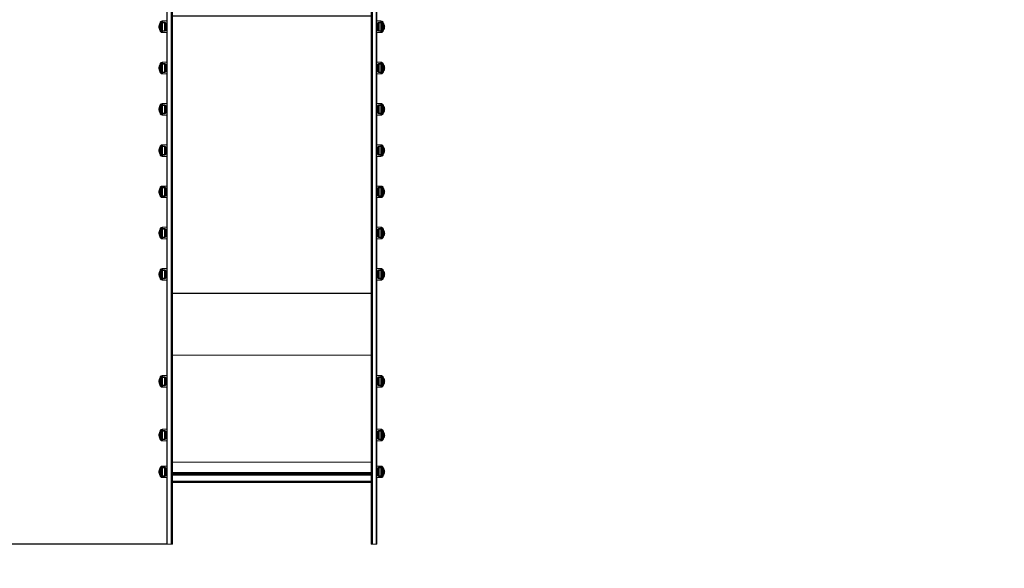
# Model space of a CAD drawing. Units: millimetres. Extents: x -837 to 6109, y -483 to 8139.
# Drawn here: x 1533 to 3821, y 2200 to 3474 of the extents above; entities that cross this region are included whole.
import ezdxf

# ---------------------------------------------------------------- set-up
doc = ezdxf.new("R2010")
doc.units = ezdxf.units.MM
doc.linetypes.add('Dot & Dashed', pattern=[67.027776, 35.277777, -17.638888, 0, -14.111111])
for name, color, linetype in [('Dimensions', 7, 'Continuous'), ('Interior - Furniture', 7, 'Continuous'), ('Structural - Bearing', 7, 'Continuous')]:
    doc.layers.add(name, color=color, linetype=linetype)
for name, color, linetype, lineweight in [('Interior - Furniture _Pen_No__87', 7, 'Continuous', 20), ('Interior - Furniture _Pen_No__89', 7, 'Continuous', 20), ('Structural - Bearing_Pen_No__69', 7, 'Continuous', 20), ('Structural - Bearing_Pen_No__90', 7, 'Continuous', 20)]:
    doc.layers.add(name, color=color, linetype=linetype, lineweight=lineweight)
doc.styles.get("Standard").update_dxf_attribs({"font": 'arial.ttf'})
doc.dimstyles.new('Leikkiset keinu', dxfattribs={"dimtxt": 150, "dimasz": 2.5, "dimexe": 0.06, "dimexo": 0.625, "dimtad": 0, "dimtih": 1, "dimtoh": 1, "dimdec": 0, "dimtxsty": 'Standard', "dimcen": 2.5, "dimadec": 0, "dimazin": 0, "dimtfac": 1, "dimtmove": 0, "dimatfit": 3, "dimfxl": 1, "dimarcsym": 0})

# ---------------------------------------------------------------- blocks, each defined once
blk = doc.blocks.new('00_100101_mice_black')
at = {"layer": 'Interior - Furniture _Pen_No__87', "linetype": 'Continuous'}
for p, q in [((0.1, 10.8), (0, 9.8)), ((0.4, 9.8), (0, 9.8)), ((0, 9.8), (0, 0)), ((0.4, 0), (0, 0)), ((0.4, 11.9), (0.1, 10.8)), ((0.5, 10.8), (0.1, 10.8)), ((0.8, 12.7), (0.4, 11.9)), ((0.8, 11.9), (0.4, 11.9)), ((1.2, 9.8), (0.4, 9.8)), ((1.2, 0), (0.4, 0)), ((1.3, 10.8), (0.5, 10.8)), ((1.5, 13.8), (0.8, 12.7)), ((1.2, 12.7), (0.8, 12.7)), ((1.6, 11.9), (0.8, 11.9)), ((1.9, 12.7), (1.2, 12.7)), ((2.4, 9.8), (1.2, 9.8)), ((2.4, 0), (1.2, 0)), ((2.5, 10.8), (1.3, 10.8)), ((2.3, 14.5), (1.5, 13.8)), ((1.9, 13.8), (1.5, 13.8)), ((2.7, 11.9), (1.6, 11.9)), ((2.6, 13.8), (1.9, 13.8)), ((3, 12.7), (1.9, 12.7)), ((3, 15), (2.3, 14.5)), ((2.7, 14.5), (2.3, 14.5)), ((3.9, 9.8), (2.4, 9.8)), ((3.9, 0), (2.4, 0)), ((4, 10.8), (2.5, 10.8)), ((3.7, 13.8), (2.6, 13.8)), ((3.3, 14.5), (2.7, 14.5)), ((4.2, 11.9), (2.7, 11.9)), ((3, 3.8), (3, 15)), ((3.3, 15), (3, 15)), ((4.5, 12.7), (3, 12.7)), ((3.3, 3.8), (3, 3.8)), ((3.9, 15), (3.3, 15)), ((4.3, 14.5), (3.3, 14.5)), ((3.9, 3.8), (3.3, 3.8)), ((5, 15.8), (3.7, 15)), ((4, 15), (3.7, 15)), ((3.7, 15), (3.7, 5.3)), ((5, 13.8), (3.7, 13.8)), ((3.7, 5.3), (4.4, 4.6)), ((4, 5.3), (3.7, 5.3)), ((4.8, 15), (3.9, 15)), ((5.7, 9.8), (3.9, 9.8)), ((4.9, 3.8), (3.9, 3.8)), ((5.7, 0), (3.9, 0)), ((4.5, 15), (4, 15)), ((5.8, 10.8), (4, 10.8)), ((4.5, 5.3), (4, 5.3)), ((5.9, 11.9), (4.2, 11.9)), ((4.3, 15), (5.5, 15.6)), ((4.4, 4.6), (4.3, 15)), ((5.6, 14.5), (4.3, 14.5)), ((4.6, 4.6), (4.4, 4.6)), ((5.4, 15), (4.5, 15)), ((6.2, 12.7), (4.5, 12.7)), ((5.4, 5.3), (4.5, 5.3)), ((4.5, 2.3), (4.5, 3.8)), ((4.8, 2.3), (4.5, 2.3)), ((5.2, 4.6), (4.6, 4.6)), ((6, 15), (4.8, 15)), ((5.3, 2.3), (4.8, 2.3)), ((6, 3.8), (4.9, 3.8)), ((6.9, 16.8), (5, 15.8)), ((5.3, 15.8), (5, 15.8)), ((6.6, 13.8), (5, 13.8)), ((6, 4.6), (5.2, 4.6)), ((5.8, 15.8), (5.3, 15.8)), ((6.1, 2.3), (5.3, 2.3)), ((6.5, 15), (5.4, 15)), ((6.5, 5.3), (5.4, 5.3)), ((5.5, 15.6), (6.9, 16.3)), ((5.7, 15.6), (5.5, 15.6)), ((7.1, 14.5), (5.6, 14.5)), ((6.2, 15.6), (5.7, 15.6)), ((7.8, 9.8), (5.7, 9.8)), ((7.8, 0), (5.7, 0)), ((6.5, 15.8), (5.8, 15.8)), ((7.8, 10.8), (5.8, 10.8)), ((7.9, 11.9), (5.9, 11.9)), ((7.4, 15), (6, 15)), ((7, 4.6), (6, 4.6)), ((7.5, 3.8), (6, 3.8)), ((7.1, 2.3), (6.1, 2.3)), ((6.9, 15.6), (6.2, 15.6)), ((8.1, 12.7), (6.2, 12.7)), ((7.5, 15.8), (6.5, 15.8)), ((7.8, 15), (6.5, 15)), ((7.8, 5.3), (6.5, 5.3)), ((8.4, 13.8), (6.6, 13.8)), ((9.5, 17.7), (6.9, 16.8)), ((6.9, 16.3), (8.9, 17)), ((7.1, 16.8), (6.9, 16.8)), ((7.1, 16.3), (6.9, 16.3)), ((7.8, 15.6), (6.9, 15.6)), ((8.2, 4.6), (7, 4.6)), ((7.5, 16.8), (7.1, 16.8)), ((7.5, 16.3), (7.1, 16.3)), ((8.8, 14.5), (7.1, 14.5)), ((8.3, 2.3), (7.1, 2.3)), ((9, 15), (7.4, 15)), ((8.1, 16.8), (7.5, 16.8)), ((8.1, 16.3), (7.5, 16.3)), ((8.6, 15.8), (7.5, 15.8)), ((9, 3.8), (7.5, 3.8)), ((8.9, 15.6), (7.8, 15.6)), ((9.3, 15), (7.8, 15)), ((10, 10.8), (7.8, 10.8)), ((10, 9.8), (7.8, 9.8)), ((9.3, 5.3), (7.8, 5.3)), ((10, 0), (7.8, 0)), ((10.1, 11.9), (7.9, 11.9)), ((8.8, 16.8), (8.1, 16.8)), ((8.8, 16.3), (8.1, 16.3)), ((10.2, 12.7), (8.1, 12.7)), ((9.6, 4.6), (8.2, 4.6)), ((9.7, 2.3), (8.3, 2.3)), ((10.4, 13.8), (8.4, 13.8)), ((9.9, 15.8), (8.6, 15.8)), ((9.7, 16.8), (8.8, 16.8)), ((9.7, 16.3), (8.8, 16.3)), ((10.6, 14.5), (8.8, 14.5)), ((8.9, 17), (11.2, 17.5)), ((9, 17), (8.9, 17)), ((10.1, 15.6), (8.9, 15.6)), ((9.3, 17), (9, 17)), ((10.8, 15), (9, 15)), ((10.8, 3.8), (9, 3.8)), ((9.2, 0), (9.2, 2.3)), ((9.7, 17), (9.3, 17)), ((10.9, 15), (9.3, 15)), ((10.9, 5.3), (9.3, 5.3)), ((12.2, 18.3), (9.5, 17.7)), ((9.7, 17.7), (9.5, 17.7)), ((11.1, 4.6), (9.6, 4.6)), ((9.9, 17.7), (9.7, 17.7)), ((10.2, 17), (9.7, 17)), ((10.7, 16.8), (9.7, 16.8)), ((10.7, 16.3), (9.7, 16.3)), ((11.2, 2.3), (9.7, 2.3)), ((10.2, 17.7), (9.9, 17.7)), ((11.3, 15.8), (9.9, 15.8)), ((12.3, 10.8), (10, 10.8)), ((12.3, 9.8), (10, 9.8)), ((12.3, 0), (10, 0)), ((11.4, 15.6), (10.1, 15.6)), ((12.4, 11.9), (10.1, 11.9)), ((10.7, 17.7), (10.2, 17.7)), ((10.8, 17), (10.2, 17)), ((12.4, 12.7), (10.2, 12.7)), ((12.5, 13.8), (10.4, 13.8)), ((12.5, 14.5), (10.6, 14.5)), ((11.2, 17.7), (10.7, 17.7)), ((11.8, 16.8), (10.7, 16.8)), ((11.8, 16.3), (10.7, 16.3)), ((11.5, 17), (10.8, 17)), ((12.6, 15), (10.8, 15)), ((12.6, 3.8), (10.8, 3.8)), ((12.6, 15), (10.9, 15)), ((12.6, 5.3), (10.9, 5.3)), ((12.7, 4.6), (11.1, 4.6)), ((11.2, 17.6), (12.5, 17.7)), ((11.8, 17.7), (11.2, 17.7)), ((11.2, 17.5), (11.2, 17.5)), ((11.4, 17.5), (11.2, 17.5)), ((12.7, 2.3), (11.2, 2.3)), ((12.8, 15.8), (11.3, 15.8)), ((11.6, 17.5), (11.4, 17.5)), ((12.8, 15.6), (11.4, 15.6)), ((12.3, 17), (11.5, 17)), ((11.9, 17.5), (11.6, 17.5)), ((12.5, 17.7), (11.8, 17.7)), ((12.9, 16.8), (11.8, 16.8)), ((12.9, 16.3), (11.8, 16.3)), ((12.2, 17.5), (11.9, 17.5)), ((13.4, 18.4), (12.2, 18.3)), ((12.2, 18.3), (12.2, 18.3)), ((12.3, 18.3), (12.2, 18.3)), ((12.5, 17.5), (12.2, 17.5)), ((12.4, 18.3), (12.3, 18.3)), ((13.1, 17), (12.3, 17)), ((12.3, 10.8), (14.7, 10.8)), ((14.7, 10.8), (12.3, 10.8)), ((12.3, 9.8), (14.7, 9.8)), ((14.7, 9.8), (12.3, 9.8)), ((14.7, 0), (12.3, 0)), ((12.5, 18.3), (12.4, 18.3)), ((12.4, 12.7), (14.6, 12.7)), ((14.6, 12.7), (12.4, 12.7)), ((12.4, 11.9), (14.6, 11.9)), ((14.6, 11.9), (12.4, 11.9)), ((12.7, 18.3), (12.5, 18.3)), ((12.5, 17.7), (12.5, 17.7)), ((12.6, 17.7), (12.5, 17.7)), ((13.2, 17.7), (12.5, 17.7)), ((12.9, 17.5), (12.5, 17.5)), ((12.5, 14.5), (14.5, 14.5)), ((14.5, 14.5), (12.5, 14.5)), ((12.5, 13.8), (14.5, 13.8)), ((14.5, 13.8), (12.5, 13.8)), ((12.7, 17.7), (12.6, 17.7)), ((14.4, 15), (12.6, 15)), ((14.4, 15), (12.6, 15)), ((12.6, 5.3), (14.4, 5.3)), ((14.4, 5.3), (12.6, 5.3)), ((14.4, 3.8), (12.6, 3.8)), ((12.9, 18.3), (12.7, 18.3)), ((12.7, 17.7), (13.4, 17.7)), ((12.8, 17.7), (12.7, 17.7)), ((12.7, 4.6), (14.3, 4.6)), ((14.3, 4.6), (12.7, 4.6)), ((14.3, 2.3), (12.7, 2.3)), ((12.9, 17.7), (12.8, 17.7)), ((12.8, 15.8), (14.2, 15.8)), ((14.2, 15.8), (12.8, 15.8)), ((12.8, 15.6), (14.2, 15.6)), ((14.2, 15.6), (12.8, 15.6)), ((13.2, 18.3), (12.9, 18.3)), ((13.1, 17.7), (12.9, 17.7)), ((13.3, 17.5), (12.9, 17.5)), ((12.9, 16.8), (14.1, 16.8)), ((14.1, 16.8), (12.9, 16.8)), ((12.9, 16.3), (14.1, 16.3)), ((14.1, 16.3), (12.9, 16.3)), ((13.2, 17.7), (13.1, 17.7)), ((13.1, 17), (13.9, 17)), ((13.9, 17), (13.1, 17)), ((13.4, 18.3), (13.2, 18.3)), ((13.2, 17.7), (13.8, 17.7)), ((13.4, 17.7), (13.2, 17.7)), ((13.8, 17.7), (13.2, 17.7)), ((13.3, 17.5), (13.7, 17.5)), ((13.7, 17.5), (13.3, 17.5)), ((13.4, 17.7), (13.4, 18.4)), ((13.4, 18.3), (13.6, 18.3)), ((13.6, 18.3), (13.4, 18.3)), ((13.4, 17.7), (13.6, 17.7)), ((13.6, 17.7), (13.4, 17.7)), ((13.5, 18.4), (13.5, 18.4)), ((13.5, 18.4), (13.5, 18.4)), ((13.5, 18.4), (13.5, 18.4)), ((13.5, 18.4), (13.5, 18.4)), ((13.5, 18.4), (13.5, 18.4)), ((13.5, 18.4), (13.5, 18.4)), ((13.5, 18.4), (13.5, 18.4)), ((13.5, 17.7), (13.5, 17.7)), ((13.5, 17.7), (13.5, 17.7)), ((13.5, 17.7), (13.5, 17.7)), ((13.5, 17.7), (13.5, 17.7)), ((13.5, 17.7), (13.5, 17.7)), ((13.5, 17.7), (13.5, 17.7)), ((13.5, 17.7), (13.5, 17.7)), ((13.6, 17.7), (13.6, 18.4)), ((13.6, 18.4), (14.8, 18.3)), ((13.8, 18.3), (13.6, 18.3)), ((13.8, 17.7), (13.6, 17.7)), ((14.3, 17.7), (13.6, 17.7)), ((14.1, 17.5), (13.7, 17.5)), ((14.1, 18.3), (13.8, 18.3)), ((13.9, 17.7), (13.8, 17.7)), ((14.5, 17.7), (13.8, 17.7)), ((14.1, 17.7), (13.9, 17.7)), ((14.7, 17), (13.9, 17)), ((14.3, 18.3), (14.1, 18.3)), ((14.2, 17.7), (14.1, 17.7)), ((14.5, 17.5), (14.1, 17.5)), ((15.2, 16.8), (14.1, 16.8)), ((15.2, 16.3), (14.1, 16.3)), ((14.3, 17.7), (14.2, 17.7)), ((15.7, 15.8), (14.2, 15.8)), ((15.6, 15.6), (14.2, 15.6)), ((14.5, 18.3), (14.3, 18.3)), ((14.4, 17.7), (14.3, 17.7)), ((15.9, 4.6), (14.3, 4.6)), ((15.8, 2.3), (14.3, 2.3)), ((14.5, 17.7), (14.4, 17.7)), ((16.1, 15), (14.4, 15)), ((16.2, 15), (14.4, 15)), ((16.1, 5.3), (14.4, 5.3)), ((16.2, 3.8), (14.4, 3.8)), ((14.6, 18.3), (14.5, 18.3)), ((15.2, 17.7), (14.5, 17.7)), ((14.5, 17.7), (14.5, 17.7)), ((15.8, 17.6), (14.5, 17.7)), ((14.8, 17.5), (14.5, 17.5)), ((16.4, 14.5), (14.5, 14.5)), ((16.6, 13.8), (14.5, 13.8)), ((14.7, 18.3), (14.6, 18.3)), ((16.8, 12.7), (14.6, 12.7)), ((16.9, 11.9), (14.6, 11.9)), ((14.8, 18.3), (14.7, 18.3)), ((15.5, 17), (14.7, 17)), ((17, 10.8), (14.7, 10.8)), ((17, 9.8), (14.7, 9.8)), ((17, 0), (14.7, 0)), ((14.8, 18.3), (14.8, 18.3)), ((14.8, 18.3), (17.5, 17.7)), ((15.1, 17.5), (14.8, 17.5)), ((15.4, 17.5), (15.1, 17.5)), ((15.8, 17.7), (15.2, 17.7)), ((16.3, 16.8), (15.2, 16.8)), ((16.3, 16.3), (15.2, 16.3)), ((15.6, 17.5), (15.4, 17.5)), ((16.2, 17), (15.5, 17)), ((15.8, 17.5), (15.6, 17.5)), ((16.9, 15.6), (15.6, 15.6)), ((17.1, 15.8), (15.7, 15.8)), ((16.3, 17.7), (15.8, 17.7)), ((18.1, 17), (15.8, 17.5)), ((15.8, 17.5), (15.8, 17.5)), ((17.3, 2.3), (15.8, 2.3)), ((17.4, 4.6), (15.9, 4.6)), ((17.7, 15), (16.1, 15)), ((17.7, 5.3), (16.1, 5.3)), ((16.8, 17), (16.2, 17)), ((18, 15), (16.2, 15)), ((18, 3.8), (16.2, 3.8)), ((16.8, 17.7), (16.3, 17.7)), ((17.3, 16.8), (16.3, 16.8)), ((17.3, 16.3), (16.3, 16.3)), ((18.2, 14.5), (16.4, 14.5)), ((18.6, 13.8), (16.6, 13.8)), ((17.1, 17.7), (16.8, 17.7)), ((17.3, 17), (16.8, 17)), ((18.9, 12.7), (16.8, 12.7)), ((18.1, 15.6), (16.9, 15.6)), ((19.1, 11.9), (16.9, 11.9)), ((19.2, 10.8), (17, 10.8)), ((19.2, 9.8), (17, 9.8)), ((19.2, 0), (17, 0)), ((17.3, 17.7), (17.1, 17.7)), ((18.4, 15.8), (17.1, 15.8)), ((17.5, 17.7), (17.3, 17.7)), ((17.7, 17), (17.3, 17)), ((18.2, 16.8), (17.3, 16.8)), ((18.2, 16.3), (17.3, 16.3)), ((18.7, 2.3), (17.3, 2.3)), ((18.8, 4.6), (17.4, 4.6)), ((17.5, 17.7), (20.1, 16.8)), ((18, 17), (17.7, 17)), ((19.2, 15), (17.7, 15)), ((19.2, 5.3), (17.7, 5.3)), ((17.8, 0), (17.8, 2.3)), ((18.1, 17), (18, 17)), ((19.6, 15), (18, 15)), ((19.5, 3.8), (18, 3.8)), ((20.1, 16.3), (18.1, 17)), ((19.2, 15.6), (18.1, 15.6)), ((18.9, 16.8), (18.2, 16.8)), ((18.9, 16.3), (18.2, 16.3)), ((19.9, 14.5), (18.2, 14.5)), ((19.5, 15.8), (18.4, 15.8)), ((20.4, 13.8), (18.6, 13.8)), ((19.9, 2.3), (18.7, 2.3)), ((20, 4.6), (18.8, 4.6)), ((19.5, 16.8), (18.9, 16.8)), ((19.5, 16.3), (18.9, 16.3)), ((20.8, 12.7), (18.9, 12.7)), ((21.1, 11.9), (19.1, 11.9)), ((20.1, 15.6), (19.2, 15.6)), ((20.5, 15), (19.2, 15)), ((21.2, 10.8), (19.2, 10.8)), ((21.3, 9.8), (19.2, 9.8)), ((20.5, 5.3), (19.2, 5.3)), ((21.3, 0), (19.2, 0)), ((19.9, 16.8), (19.5, 16.8)), ((19.9, 16.3), (19.5, 16.3)), ((20.5, 15.8), (19.5, 15.8)), ((21, 3.8), (19.5, 3.8)), ((21, 15), (19.6, 15)), ((20.1, 16.8), (19.9, 16.8)), ((20.1, 16.3), (19.9, 16.3)), ((21.4, 14.5), (19.9, 14.5)), ((20.9, 2.3), (19.9, 2.3)), ((21, 4.6), (20, 4.6)), ((20.1, 16.8), (22, 15.8)), ((21.5, 15.6), (20.1, 16.3)), ((20.8, 15.6), (20.1, 15.6)), ((22, 13.8), (20.4, 13.8)), ((21.2, 15.8), (20.5, 15.8)), ((21.6, 15), (20.5, 15)), ((21.6, 5.3), (20.5, 5.3)), ((21.3, 15.6), (20.8, 15.6)), ((22.5, 12.7), (20.8, 12.7)), ((21.7, 2.3), (20.9, 2.3)), ((22.2, 15), (21, 15)), ((21.8, 4.6), (21, 4.6)), ((22.1, 3.8), (21, 3.8)), ((22.8, 11.9), (21.1, 11.9)), ((21.7, 15.8), (21.2, 15.8)), ((23, 10.8), (21.2, 10.8)), ((21.5, 15.6), (21.3, 15.6)), ((23.1, 9.8), (21.3, 9.8)), ((23.1, 0), (21.3, 0)), ((22.7, 14.5), (21.4, 14.5)), ((22.7, 15), (21.5, 15.6)), ((22.5, 15), (21.6, 15)), ((22.5, 5.3), (21.6, 5.3)), ((22, 15.8), (21.7, 15.8)), ((22.2, 2.3), (21.7, 2.3)), ((22.4, 4.6), (21.8, 4.6)), ((22, 15.8), (23.3, 15)), ((23.3, 13.8), (22, 13.8)), ((23.1, 3.8), (22.1, 3.8)), ((23.1, 15), (22.2, 15)), ((22.5, 2.3), (22.2, 2.3)), ((22.6, 4.6), (22.4, 4.6)), ((23, 15), (22.5, 15)), ((24, 12.7), (22.5, 12.7)), ((23, 5.3), (22.5, 5.3)), ((22.5, 2.3), (22.5, 3.8)), ((22.6, 4.6), (22.7, 15)), ((23.3, 5.3), (22.6, 4.6)), ((23.7, 14.5), (22.7, 14.5)), ((24.3, 11.9), (22.8, 11.9)), ((23.3, 15), (23, 15)), ((24.5, 10.8), (23, 10.8)), ((23.3, 5.3), (23, 5.3)), ((23.7, 15), (23.1, 15)), ((24.6, 9.8), (23.1, 9.8)), ((23.7, 3.8), (23.1, 3.8)), ((24.6, 0), (23.1, 0)), ((23.3, 15), (23.3, 5.3)), ((24.4, 13.8), (23.3, 13.8)), ((24, 15), (23.7, 15)), ((24.3, 14.5), (23.7, 14.5)), ((24, 3.8), (23.7, 3.8)), ((24, 15), (24.7, 14.5)), ((24, 3.8), (24, 15)), ((25.1, 12.7), (24, 12.7)), ((24.7, 14.5), (24.3, 14.5)), ((25.4, 11.9), (24.3, 11.9)), ((25.1, 13.8), (24.4, 13.8)), ((25.7, 10.8), (24.5, 10.8)), ((25.8, 9.8), (24.6, 9.8)), ((25.8, 0), (24.6, 0)), ((24.7, 14.5), (25.5, 13.8)), ((25.5, 13.8), (25.1, 13.8)), ((25.8, 12.7), (25.1, 12.7)), ((26.2, 11.9), (25.4, 11.9)), ((25.5, 13.8), (26.2, 12.7)), ((26.5, 10.8), (25.7, 10.8)), ((26.2, 12.7), (25.8, 12.7)), ((26.6, 9.8), (25.8, 9.8)), ((26.6, 0), (25.8, 0)), ((26.2, 12.7), (26.6, 11.9)), ((26.6, 11.9), (26.2, 11.9)), ((26.9, 10.8), (26.5, 10.8)), ((26.6, 11.9), (26.9, 10.8)), ((27, 9.8), (26.6, 9.8)), ((27, 0), (26.6, 0)), ((26.9, 10.8), (27, 9.8)), ((27, 9.8), (27, 0))]:
    blk.add_line(p, q, dxfattribs=at)
blk = doc.blocks.new('00_SL80_nerza_1707_new')
at = {"layer": 'Interior - Furniture _Pen_No__87', "linetype": 'Continuous'}
for p, q in [((2.4, 467.3), (1.7, 465.5)), ((1.7, 465.5), (1.7, 2.5)), ((3.2, 465.5), (1.7, 465.5)), ((4.1, 468), (2.4, 467.3)), ((3.2, 465.5), (3.4, 466.2)), ((3.2, 2.5), (3.2, 465.5)), ((18.9, 465.5), (3.2, 465.5)), ((3.4, 466.2), (4.1, 466.5)), ((31.8, 468), (4.1, 468)), ((4.1, 466.5), (31.8, 466.5)), ((18.1, 467.3), (17.4, 465.5)), ((19, 467.6), (18.1, 467.3)), ((18.9, 465.5), (19, 465.7)), ((31.8, 466.5), (31.8, 468)), ((47.5, 468), (31.8, 468)), ((47.5, 466.5), (31.8, 466.5)), ((47.6, 468), (47.4, 467.3)), ((47.4, 467.3), (47.4, 465.5)), ((47.4, 465.5), (47.4, 2.5)), ((47.4, 465.5), (296, 465.5)), ((47.5, 466.5), (47.5, 468)), ((47.5, 466.2), (47.6, 466.5)), ((47.5, 465.5), (47.5, 466.2)), ((47.5, 2.5), (47.5, 465.5)), ((47.6, 468), (296.1, 468)), ((47.6, 466.5), (296.1, 466.5)), ((49.6, 466.5), (49.6, 468)), ((296.1, 468), (296, 467.3)), ((296, 467.3), (296, 465.5)), ((296, 465.5), (296, 2.5)), ((296, 465.5), (296.1, 465.5)), ((298.1, 468), (296.1, 468)), ((296.1, 466.5), (298.1, 466.5)), ((296.1, 466.2), (296.1, 466.5)), ((296.1, 465.5), (296.1, 466.2)), ((296.1, 2.5), (296.1, 465.5)), ((298.1, 466.5), (298.1, 468)), ((439.2, 467.3), (438.8, 465.5)), ((438.8, 465.5), (438.8, 2.5)), ((438.8, 465.5), (1082.6, 465.5)), ((440.4, 468), (439.2, 467.3)), ((439.7, 465.5), (439.9, 466.2)), ((439.7, 2.5), (439.7, 465.5)), ((439.9, 466.2), (440.4, 466.5)), ((440.4, 468), (1084.2, 468)), ((440.4, 466.5), (1084.2, 466.5)), ((458.7, 466.5), (458.7, 468)), ((1083.1, 467.3), (1082.6, 465.5)), ((1082.6, 465.5), (1082.6, 2.5)), ((1082.6, 465.5), (1083.6, 465.5)), ((1084.2, 468), (1083.1, 467.3)), ((1083.6, 465.5), (1083.8, 466.2)), ((1083.6, 2.5), (1083.6, 465.5)), ((1083.8, 466.2), (1084.2, 466.5)), ((1102.5, 468), (1084.2, 468)), ((1084.2, 466.5), (1102.5, 466.5)), ((1102.5, 466.5), (1102.5, 468)), ((1243.8, 468), (1243.8, 467.3)), ((1243.8, 468), (1401.1, 468)), ((1243.8, 467.3), (1243.8, 465.5)), ((1243.8, 466.5), (1401.1, 466.5)), ((1243.8, 465.5), (1243.8, 2.5)), ((1243.8, 465.5), (1401.1, 465.5)), ((1.7, 2.5), (2.4, 0.7)), ((3.2, 2.5), (1.7, 2.5)), ((2.4, 0.7), (4.1, 0)), ((3.4, 1.8), (3.2, 2.5)), ((18.9, 2.5), (3.2, 2.5)), ((4.1, 1.5), (3.4, 1.8)), ((31.8, 1.5), (4.1, 1.5)), ((4.1, 0), (31.8, 0)), ((17.4, 2.5), (18.1, 0.7)), ((18.1, 0.7), (19, 0.4)), ((19, 2.3), (18.9, 2.5)), ((31.8, 0), (31.8, 1.5)), ((47.5, 1.5), (31.8, 1.5)), ((47.5, 0), (31.8, 0)), ((47.4, 2.5), (47.4, 0.7)), ((47.4, 2.5), (296, 2.5)), ((47.4, 0.7), (47.6, 0)), ((47.5, 1.8), (47.5, 2.5)), ((47.6, 1.5), (47.5, 1.8)), ((47.5, 0), (47.5, 1.5)), ((47.6, 1.5), (296.1, 1.5)), ((47.6, 0), (296.1, 0)), ((49.6, 0), (49.6, 1.5)), ((296, 2.5), (296, 0.7)), ((296, 2.5), (296.1, 2.5)), ((296, 0.7), (296.1, 0)), ((296.1, 1.8), (296.1, 2.5)), ((296.1, 1.5), (296.1, 1.8)), ((298.1, 1.5), (296.1, 1.5)), ((296.1, 0), (298.1, 0)), ((298.1, 0), (298.1, 1.5)), ((438.8, 2.5), (439.2, 0.7)), ((438.8, 2.5), (1082.6, 2.5)), ((439.2, 0.7), (440.4, 0)), ((439.9, 1.8), (439.7, 2.5)), ((440.4, 1.5), (439.9, 1.8)), ((440.4, 1.5), (1084.2, 1.5)), ((440.4, 0), (1084.2, 0)), ((458.7, 0), (458.7, 1.5)), ((1082.6, 2.5), (1083.1, 0.7)), ((1082.6, 2.5), (1083.6, 2.5)), ((1083.1, 0.7), (1084.2, 0)), ((1083.8, 1.8), (1083.6, 2.5)), ((1084.2, 1.5), (1083.8, 1.8)), ((1102.5, 1.5), (1084.2, 1.5)), ((1084.2, 0), (1102.5, 0)), ((1102.5, 0), (1102.5, 1.5)), ((1243.8, 2.5), (1243.8, 0.7)), ((1243.8, 2.5), (1401.1, 2.5)), ((1243.8, 1.5), (1401.1, 1.5)), ((1243.8, 0.7), (1243.8, 0)), ((1243.8, 0), (1401.1, 0))]:
    blk.add_line(p, q, dxfattribs=at)
at = {"layer": 'Interior - Furniture _Pen_No__89', "linetype": 'Continuous'}
for p, q in [((0.9, 468), (0, 468)), ((0, 468), (0, 0)), ((3.4, 468), (0.9, 468)), ((1.5, 468), (1.5, 0)), ((1.7, 468), (1.7, 465.5)), ((3.2, 468), (3.2, 465.5)), ((7.3, 468), (3.4, 468)), ((12.5, 468), (7.3, 468)), ((18.9, 468), (12.5, 468)), ((17.2, 467.6), (17.2, 468)), ((17.2, 467.6), (18.1, 468)), ((17.2, 468), (18.1, 468)), ((17.2, 467.6), (19, 467.6)), ((17.2, 465.7), (17.4, 466.2)), ((17.2, 2.3), (17.2, 465.7)), ((17.2, 465.7), (19, 465.7)), ((17.4, 0), (17.4, 468)), ((18.1, 466.5), (17.4, 466.2)), ((18.1, 468), (19.8, 468)), ((18.7, 466.5), (18.1, 466.5)), ((18.7, 1.5), (18.7, 466.5)), ((18.7, 466.5), (20.4, 466.5)), ((18.9, 0), (18.9, 468)), ((26.2, 468), (18.9, 468)), ((19, 467.6), (19.8, 468)), ((19, 465.7), (19, 467.6)), ((19.2, 466.2), (19, 465.7)), ((19.8, 466.5), (19.2, 466.2)), ((19.8, 468), (20.4, 468)), ((20.4, 468), (20.4, 466.5)), ((20.4, 468), (23.2, 468)), ((21.6, 0), (21.6, 468)), ((21.7, 0), (21.7, 468)), ((23.2, 468), (23.2, 468)), ((23.2, 468), (23.2, 468)), ((23.2, 0), (23.2, 468)), ((34.3, 468), (26.2, 468)), ((43, 468), (34.3, 468)), ((47.4, 468), (43, 468)), ((47.5, 468), (47.4, 468)), ((47.4, 468), (47.4, 465.5)), ((47.5, 468), (47.5, 465.5)), ((343.3, 468), (296, 468)), ((296, 468), (296, 465.5)), ((296.1, 468), (296.1, 465.5)), ((384.3, 468), (343.3, 468)), ((422.1, 468), (384.3, 468)), ((438.8, 468), (422.1, 468)), ((439.7, 468), (438.8, 468)), ((438.8, 468), (438.8, 465.5)), ((439.7, 468), (439.7, 465.5)), ((1099.4, 468), (1082.6, 468)), ((1082.6, 468), (1082.6, 465.5)), ((1083.6, 468), (1083.6, 465.5)), ((1137.4, 468), (1099.4, 468)), ((1178.6, 468), (1137.4, 468)), ((1221.9, 468), (1178.6, 468)), ((1243.8, 468), (1221.9, 468)), ((1243.8, 468), (1243.8, 465.5)), ((1402, 468), (1400.5, 468)), ((1400.5, 468), (1400.5, 0)), ((1401.3, 468), (1401.1, 468)), ((1401.1, 468), (1401.1, 0)), ((1401.7, 468), (1401.3, 468)), ((1402.2, 468), (1401.7, 468)), ((1402, 468), (1402, 468)), ((1402.1, 468), (1402, 468)), ((1402, 468), (1402, 0)), ((1402.1, 468), (1402.1, 0)), ((1403.6, 468), (1402.1, 468)), ((1402.1, 468), (1402.1, 0)), ((1402.5, 468), (1402.2, 468)), ((1402.9, 468), (1402.5, 468)), ((1403.2, 468), (1402.9, 468)), ((1403.4, 468), (1403.2, 468)), ((1403.5, 468), (1403.4, 468)), ((1403.6, 468), (1403.5, 468)), ((1403.6, 468), (1403.6, 0)), ((1403.6, 468), (1403.6, 0)), ((1403.6, 468), (1403.6, 468)), ((0.9, 0), (0, 0)), ((3.4, 0), (0.9, 0)), ((1.7, 2.5), (1.7, 0)), ((3.2, 2.5), (3.2, 0)), ((7.3, 0), (3.4, 0)), ((12.5, 0), (7.3, 0)), ((18.9, 0), (12.5, 0)), ((17.2, 2.3), (19, 2.3)), ((17.2, 2.3), (17.4, 1.8)), ((17.2, 0), (17.2, 0.4)), ((17.2, 0.4), (19, 0.4)), ((17.2, 0.4), (18.1, 0)), ((17.2, 0), (18.1, 0)), ((17.4, 1.8), (18.1, 1.5)), ((18.1, 1.5), (18.7, 1.5)), ((19.8, 0), (18.1, 0)), ((18.7, 1.5), (20.4, 1.5)), ((26.2, 0), (18.9, 0)), ((19, 0.4), (19, 2.3)), ((19, 2.3), (19.2, 1.8)), ((19.8, 0), (19, 0.4)), ((19.2, 1.8), (19.8, 1.5)), ((20.4, 0), (19.8, 0)), ((20.4, 1.5), (20.4, 0)), ((20.4, 0), (23.2, 0)), ((23.2, 0), (23.2, 0)), ((23.2, 0), (23.2, 0)), ((34.3, 0), (26.2, 0)), ((43, 0), (34.3, 0)), ((47.4, 0), (43, 0)), ((47.4, 2.5), (47.4, 0)), ((47.5, 0), (47.4, 0)), ((47.5, 2.5), (47.5, 0)), ((296, 2.5), (296, 0)), ((343.3, 0), (296, 0)), ((296.1, 2.5), (296.1, 0)), ((384.3, 0), (343.3, 0)), ((422.1, 0), (384.3, 0)), ((438.8, 0), (422.1, 0)), ((438.8, 2.5), (438.8, 0)), ((439.7, 0), (438.8, 0)), ((439.7, 2.5), (439.7, 0)), ((1082.6, 2.5), (1082.6, 0)), ((1099.4, 0), (1082.6, 0)), ((1083.6, 2.5), (1083.6, 0)), ((1137.4, 0), (1099.4, 0)), ((1178.6, 0), (1137.4, 0)), ((1221.9, 0), (1178.6, 0)), ((1243.8, 0), (1221.9, 0)), ((1243.8, 2.5), (1243.8, 0)), ((1402, 0), (1400.5, 0)), ((1401.3, 0), (1401.1, 0)), ((1401.7, 0), (1401.3, 0)), ((1402.2, 0), (1401.7, 0)), ((1402.1, 0), (1402, 0)), ((1402, 0), (1402, 0)), ((1403.6, 0), (1402.1, 0)), ((1402.5, 0), (1402.2, 0)), ((1403.2, 0), (1402.9, 0)), ((1403.4, 0), (1403.2, 0)), ((1403.5, 0), (1403.4, 0)), ((1403.6, 0), (1403.5, 0)), ((1403.6, 0), (1403.6, 0))]:
    blk.add_line(p, q, dxfattribs=at)
blk = doc.blocks.new('Beam_32', base_point=(-244, -323.9))
at = {"layer": 'Structural - Bearing_Pen_No__69', "linetype": 'Dot & Dashed'}
blk.add_line((-244, -323.9), (-243, -323.9), dxfattribs=at)
at = {"layer": 'Structural - Bearing_Pen_No__90', "linetype": 'Continuous'}
for p, q in [((-244, -255.9), (-243, -255.9)), ((-244, -1870.6), (-244, -255.9)), ((-243, -1870.6), (-243, -255.9)), ((-244, -1870.6), (-243, -1870.6))]:
    blk.add_line(p, q, dxfattribs=at)
blk = doc.blocks.new('Beam_33', base_point=(-233.9, -323.9))
at = {"layer": 'Structural - Bearing_Pen_No__69', "linetype": 'Dot & Dashed'}
blk.add_line((-233.9, -323.9), (-231.9, -323.9), dxfattribs=at)
at = {"layer": 'Structural - Bearing_Pen_No__90', "linetype": 'Continuous'}
for p, q in [((-233.9, -255.9), (-231.9, -255.9)), ((-233.9, -1870.6), (-233.9, -255.9)), ((-231.9, -1870.6), (-231.9, -255.9)), ((-233.9, -1870.6), (-231.9, -1870.6))]:
    blk.add_line(p, q, dxfattribs=at)
blk = doc.blocks.new('Beam_34', base_point=(-242.9, -323.9))
at = {"layer": 'Structural - Bearing_Pen_No__69', "linetype": 'Dot & Dashed'}
blk.add_line((-242.9, -323.9), (-233.9, -323.9), dxfattribs=at)
at = {"layer": 'Structural - Bearing_Pen_No__90', "linetype": 'Continuous'}
for p, q in [((-242.9, -255.9), (-233.9, -255.9)), ((-242.9, -1870.6), (-242.9, -255.9)), ((-233.9, -1870.6), (-233.9, -255.9)), ((-242.9, -1870.6), (-233.9, -1870.6))]:
    blk.add_line(p, q, dxfattribs=at)
blk = doc.blocks.new('Beam_35', base_point=(-231.9, -323.9))
at = {"layer": 'Structural - Bearing_Pen_No__69', "linetype": 'Dot & Dashed'}
blk.add_line((-231.9, -323.9), (-230.9, -323.9), dxfattribs=at)
at = {"layer": 'Structural - Bearing_Pen_No__90', "linetype": 'Continuous'}
for p, q in [((-231.9, -255.9), (-230.9, -255.9)), ((-231.9, -1870.6), (-231.9, -255.9)), ((-230.9, -1870.6), (-230.9, -255.9)), ((-231.9, -1870.6), (-230.9, -1870.6))]:
    blk.add_line(p, q, dxfattribs=at)
blk = doc.blocks.new('Beam_36', base_point=(244, -323.9))
at = {"layer": 'Structural - Bearing_Pen_No__69', "linetype": 'Dot & Dashed'}
blk.add_line((244, -323.9), (243, -323.9), dxfattribs=at)
at = {"layer": 'Structural - Bearing_Pen_No__90', "linetype": 'Continuous'}
for p, q in [((244, -255.9), (243, -255.9)), ((243, -255.9), (243, -1870.6)), ((244, -255.9), (244, -1870.6)), ((244, -1870.6), (243, -1870.6))]:
    blk.add_line(p, q, dxfattribs=at)
blk = doc.blocks.new('Beam_37', base_point=(233.9, -323.9))
at = {"layer": 'Structural - Bearing_Pen_No__69', "linetype": 'Dot & Dashed'}
blk.add_line((233.9, -323.9), (231.9, -323.9), dxfattribs=at)
at = {"layer": 'Structural - Bearing_Pen_No__90', "linetype": 'Continuous'}
for p, q in [((233.9, -255.9), (231.9, -255.9)), ((231.9, -255.9), (231.9, -1870.6)), ((233.9, -255.9), (233.9, -1870.6)), ((233.9, -1870.6), (231.9, -1870.6))]:
    blk.add_line(p, q, dxfattribs=at)
blk = doc.blocks.new('Beam_38', base_point=(242.9, -323.9))
at = {"layer": 'Structural - Bearing_Pen_No__69', "linetype": 'Dot & Dashed'}
blk.add_line((242.9, -323.9), (233.9, -323.9), dxfattribs=at)
at = {"layer": 'Structural - Bearing_Pen_No__90', "linetype": 'Continuous'}
for p, q in [((242.9, -255.9), (233.9, -255.9)), ((233.9, -255.9), (233.9, -1870.6)), ((242.9, -255.9), (242.9, -1870.6)), ((242.9, -1870.6), (233.9, -1870.6))]:
    blk.add_line(p, q, dxfattribs=at)
blk = doc.blocks.new('Beam_39', base_point=(231.9, -323.9))
at = {"layer": 'Structural - Bearing_Pen_No__69', "linetype": 'Dot & Dashed'}
blk.add_line((231.9, -323.9), (230.9, -323.9), dxfattribs=at)
at = {"layer": 'Structural - Bearing_Pen_No__90', "linetype": 'Continuous'}
for p, q in [((231.9, -255.9), (230.9, -255.9)), ((230.9, -255.9), (230.9, -1870.6)), ((231.9, -255.9), (231.9, -1870.6)), ((231.9, -1870.6), (230.9, -1870.6))]:
    blk.add_line(p, q, dxfattribs=at)
blk = doc.blocks.new('*D258')
at = {"layer": 'Defpoints', "color": 0}
for p in [(2114.7, 5004.8), (1253.8, 2256.2), (1875.7, 2256.2)]:
    blk.add_point(p, dxfattribs=at)
at = {"layer": 'Dimensions', "color": 0, "lineweight": -2}
for p, q in [((2114.1, 5004.8), (1253.8, 5004.8)), ((1253.8, 5002.3), (1253.8, 3707.7)), ((1253.8, 2258.7), (1253.8, 3553.3)), ((1875.1, 2256.2), (1253.8, 2256.2))]:
    blk.add_line(p, q, dxfattribs=at)
at = {"layer": 'Dimensions', "color": 0}
for points in [[(1254.2, 5002.3), (1253.4, 5002.3), (1253.8, 5004.8)], [(1253.4, 2258.7), (1254.2, 2258.7), (1253.8, 2256.2)]]:
    blk.add_solid(points, dxfattribs=at)
at = {"layer": 'Dimensions', "color": 0, "insert": (1253.8, 3630.5), "char_height": 150, "attachment_point": 5}
blk.add_mtext('2749', dxfattribs=at)
blk = doc.blocks.new('*D260')
at = {"layer": 'Defpoints', "color": 0}
for p in [(2116.4, 6856), (-609.6, 213.3), (1910.1, 213.3)]:
    blk.add_point(p, dxfattribs=at)
at = {"layer": 'Dimensions', "color": 0, "lineweight": -2}
for p, q in [((2115.8, 6856), (-609.6, 6856)), ((-609.6, 6853.5), (-609.6, 3611.8)), ((-609.6, 215.8), (-609.6, 3457.4)), ((1909.5, 213.3), (-609.6, 213.3))]:
    blk.add_line(p, q, dxfattribs=at)
at = {"layer": 'Dimensions', "color": 0}
for points in [[(-609.1, 6853.5), (-610, 6853.5), (-609.6, 6856)], [(-610, 215.8), (-609.1, 215.8), (-609.6, 213.3)]]:
    blk.add_solid(points, dxfattribs=at)
at = {"layer": 'Dimensions', "color": 0, "insert": (-609.6, 3534.6), "char_height": 150, "attachment_point": 5}
blk.add_mtext('6643', dxfattribs=at)
blk = doc.blocks.new('*D261')
at = {"layer": 'Defpoints', "color": 0}
for p in [(216.4, 4956), (6108.7, 3296.8), (6108.7, -384.4)]:
    blk.add_point(p, dxfattribs=at)
at = {"layer": 'Dimensions', "color": 0, "lineweight": -2}
for p, q in [((216.4, 4955.3), (216.4, -384.4)), ((6108.7, 3296.2), (6108.7, -384.4)), ((218.9, -384.4), (2939, -384.4)), ((6106.2, -384.4), (3386.1, -384.4))]:
    blk.add_line(p, q, dxfattribs=at)
at = {"layer": 'Dimensions', "color": 0}
for points in [[(218.9, -384), (218.9, -384.8), (216.4, -384.4)], [(6106.2, -384.8), (6106.2, -384), (6108.7, -384.4)]]:
    blk.add_solid(points, dxfattribs=at)
at = {"layer": 'Dimensions', "color": 0, "insert": (3162.6, -384.4), "char_height": 150, "attachment_point": 5}
blk.add_mtext('5892', dxfattribs=at)

msp = doc.modelspace()

# ---------------------------------------------------------------- block references
at = {"layer": 'Interior - Furniture', "color": 104, "linetype": 'Continuous', "lineweight": 20, "true_color": 0x029e21, "zscale": 1000}
for name, p, rotation in [('00_SL80_nerza_1707_new', (2352.7, 2399.2), 90), ('00_100101_mice_black', (2362.7, 3470.7), 270), ('00_100101_mice_black', (2362.7, 3375), 270), ('00_100101_mice_black', (2362.7, 3279.2), 270), ('00_100101_mice_black', (2362.7, 3183.5), 270), ('00_100101_mice_black', (2362.7, 3087.7), 270), ('00_100101_mice_black', (2362.7, 2992), 270), ('00_100101_mice_black', (2362.7, 2896.2), 270), ('00_100101_mice_black', (2362.7, 2647.8), 270), ('00_100101_mice_black', (2362.7, 2523.1), 270), ('00_100101_mice_black', (2362.7, 2437.8), 270)]:
    msp.add_blockref(name, p, dxfattribs=dict(at, rotation=rotation))
at = {"layer": 'Interior - Furniture', "color": 104, "linetype": 'Continuous', "lineweight": 20, "true_color": 0x029e21, "xscale": -1, "zscale": 1000, "rotation": 89.99999999999999}
for p in [(1874.7, 3470.7), (1874.7, 3375), (1874.7, 3279.2), (1874.7, 3183.5), (1874.7, 3087.7), (1874.7, 2992), (1874.7, 2896.2), (1874.7, 2647.8), (1874.7, 2523.1), (1874.7, 2437.8)]:
    msp.add_blockref('00_100101_mice_black', p, dxfattribs=at)
at = {"layer": 'Structural - Bearing', "color": 132, "lineweight": 20, "true_color": 0x00bfbf}
for name, p in [('Beam_32', (1874.7, 3802.9)), ('Beam_34', (1875.7, 3802.9)), ('Beam_33', (1884.8, 3802.9)), ('Beam_35', (1886.8, 3802.9)), ('Beam_39', (2350.6, 3802.9)), ('Beam_37', (2352.6, 3802.9)), ('Beam_38', (2361.6, 3802.9)), ('Beam_36', (2362.6, 3802.9))]:
    msp.add_blockref(name, p, dxfattribs=at)

# ---------------------------------------------------------------- dimensions: what is measured, and where the dimension line sits
at = {"layer": 'Dimensions'}
for base, p1, p2, picture, middle in [((-609.6, 213.3), (2116.4, 6856), (1910.1, 213.3), '*D260', (-609.6, 3534.6)), ((1253.8, 2256.2), (2114.7, 5004.8), (1875.7, 2256.2), '*D258', (1253.8, 3630.5))]:
    dim = msp.add_linear_dim(base=base, p1=p1, p2=p2, angle=90, dimstyle='Leikkiset keinu', override={"dimlfac": 1}, dxfattribs=at)
    dim.commit()
    dim.dimension.update_dxf_attribs({"geometry": picture, "text_midpoint": middle})
dim = msp.add_linear_dim(base=(6108.7, -384.4), p1=(216.4, 4956), p2=(6108.7, 3296.8), dimstyle='Leikkiset keinu', override={"dimlfac": 1}, dxfattribs=at)
dim.commit()
dim.dimension.update_dxf_attribs({"geometry": '*D261', "text_midpoint": (3162.6, -384.4)})

doc.saveas('drawing.dxf')
